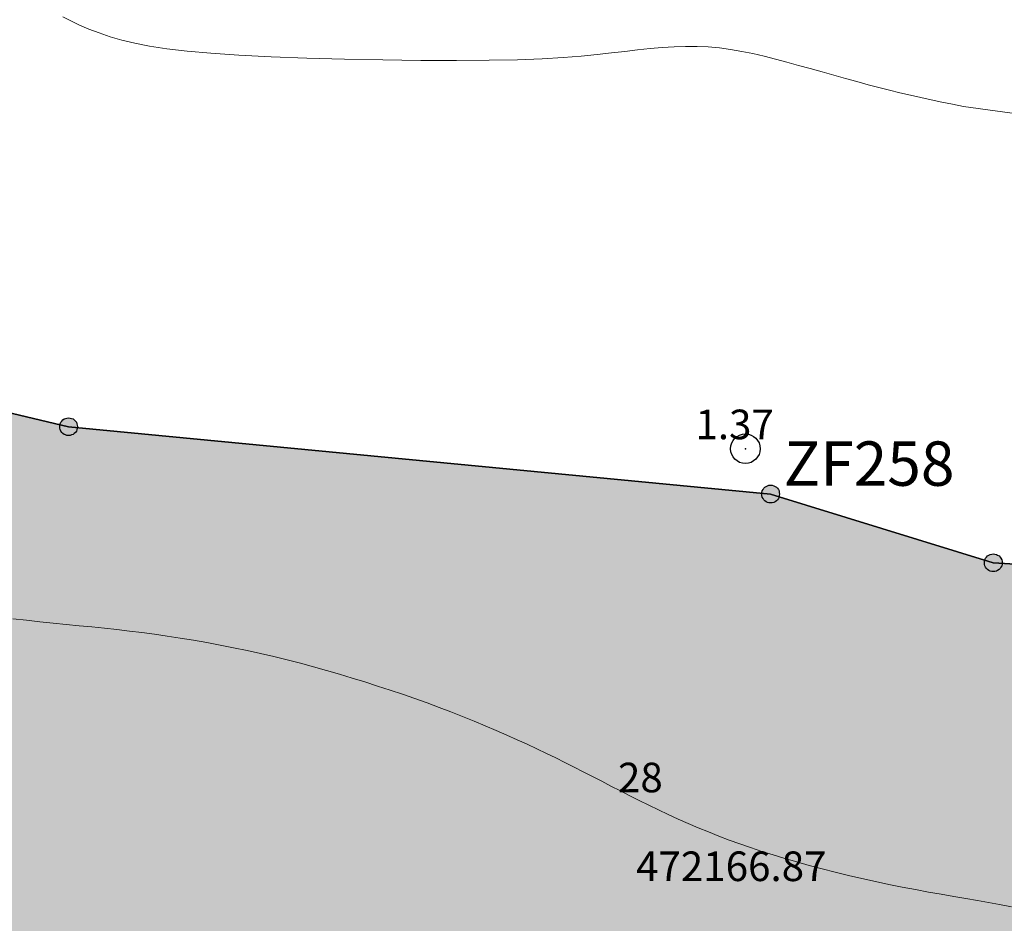
# Model space of a CAD drawing. Extents: x 471637 to 472887, y 1839663 to 1840473.
# Drawn here: x 472145 to 472179, y 1839912 to 1839942 of the extents above; entities that cross this region are included whole.
import ezdxf

# ---------------------------------------------------------------- set-up
doc = ezdxf.new("R2010")
doc.units = 0
doc.header["$MEASUREMENT"] = 0
doc.header["$PDMODE"] = 32
doc.header["$PDSIZE"] = -0.37
for name, color, linetype in [('0BUFER', 7, 'Continuous'), ('0E202', 7, 'Continuous'), ('0VERT7', 7, 'Continuous'), ('1TODAS1K', 7, 'Continuous'), ('1VERTICE2', 7, 'Continuous'), ('COTA FOTOGRAMETRICA', 10, 'Continuous'), ('CURVA INTERMEDIA', 17, 'Continuous'), ('E202', 7, 'Continuous')]:
    doc.layers.add(name, color=color, linetype=linetype)
doc.styles.add('WMF-Times New Roman0', font='TIMES.TTF')

msp = doc.modelspace()

# ---------------------------------------------------------------- hatches: boundary and pattern name
at = {"linetype": 'Continuous'}
for color, points in [(254, [(471660.323, 1840030.836), (471664.833, 1840027.63), (471683.751, 1840022.898), (471689.072, 1840020.559), (471694.351, 1840019.482), (471702.759, 1840020.281), (471706.348, 1840019.663), (471734.144, 1840012.714), (471740.84, 1840008.757), (471757.53, 1840005.027), (471764.679, 1840004.424), (471773.212, 1840001.422), (471782.208, 1840000.688), (471787.955, 1840002.03), (471792, 1840000.217), (471795.968, 1839997.277), (471804.484, 1839997.455), (471817.639, 1839990.88), (471834.834, 1839989.351), (471845.546, 1839986.253), (471854.831, 1839982.478), (471864.392, 1839980.251), (471873.024, 1839979.797), (471878.2, 1839977.921), (471900.924, 1839972.955), (471905.265, 1839973.498), (471908.665, 1839972.775), (471913.427, 1839969.933), (471917.239, 1839972.077), (471920.883, 1839972.695), (471935.714, 1839962.823), (471938.882, 1839962.278), (471942.218, 1839962.878), (471957.968, 1839958.623), (471988.639, 1839951.863), (472001.575, 1839946.777), (472011.336, 1839947.482), (472018.953, 1839943.866), (472023.471, 1839940.763), (472028.113, 1839939.835), (472033.344, 1839940.286), (472042.01, 1839936.16), (472044.435, 1839935.687), (472046.871, 1839936.335), (472049.815, 1839935.616), (472058.378, 1839930.998), (472068.848, 1839930.469), (472071.607, 1839926.434), (472077.941, 1839923.49), (472079.895, 1839921.685), (472085.604, 1839922.797), (472088.045, 1839922.198), (472093.848, 1839917.1), (472097.35, 1839915.472), (472101.791, 1839914.972), (472106.435, 1839916.399), (472116.198, 1839914.063), (472122.257, 1839910.987), (472129.777, 1839911.985), (472143.808, 1839908.613), (472168.937, 1839906.204), (472173.538, 1839903.066), (472179.116, 1839903.951), (472182.837, 1839903.623), (472186.207, 1839902.011), (472211.53, 1839897.488), (472217.288, 1839894.043), (472230.688, 1839891.597), (472236.801, 1839892.81), (472253.143, 1839887.411), (472256.66, 1839887.638), (472260.51, 1839887.471), (472267.698, 1839884.314), (472272.261, 1839884.726), (472281.087, 1839879.944), (472285.245, 1839880.669), (472293.091, 1839880.129), (472300.638, 1839874.117), (472306.552, 1839873.523), (472313.405, 1839867.873), (472320.216, 1839866.379), (472325.78, 1839867.63), (472332.205, 1839872.37), (472334.617, 1839871.727), (472338.516, 1839867.713), (472340.266, 1839866.961), (472345.67, 1839866.847), (472352.059, 1839870.126), (472355.083, 1839869.522), (472368.628, 1839864.612), (472371.744, 1839860.477), (472374.366, 1839858.552), (472378.188, 1839857.393), (472382.796, 1839853.889), (472386.093, 1839853.084), (472389.122, 1839850.568), (472393.736, 1839848.338), (472420.072, 1839844.988), (472430.232, 1839840.747), (472444.473, 1839837.555), (472454.14, 1839837.819), (472473.074, 1839829.937), (472485.551, 1839828.69), (472498.927, 1839825.182), (472506.074, 1839824.568), (472511.564, 1839822.728), (472516.031, 1839818.971), (472526.376, 1839817.608), (472530.65, 1839812.721), (472537.158, 1839809.093), (472541.38, 1839808.257), (472547.339, 1839808.373), (472550.508, 1839807.024), (472559.221, 1839805.553), (472573.223, 1839801.389), (472583.932, 1839796.281), (472587.838, 1839796.09), (472596.218, 1839793.828), (472602.508, 1839793.67), (472608.037, 1839792.114), (472624.531, 1839784.995), (472636.379, 1839783.731), (472654.973, 1839778.385), (472656.069, 1839778.323), (472658.888, 1839780.212), (472661.372, 1839780.166), (472670.221, 1839775.968), (472681.216, 1839773.373), (472688.44, 1839774.168), (472692.048, 1839773.38), (472702.929, 1839773.955), (472709.16, 1839773.076), (472713.866, 1839770.593), (472719.043, 1839770.054), (472725.323, 1839767.234), (472725.323, 1839788.872), (472711.954, 1839792.88), (472701.874, 1839793.927), (472682.455, 1839793.63), (472676.878, 1839794.946), (472664.845, 1839799.862), (472658.888, 1839800.212), (472653.903, 1839799.503), (472641.905, 1839802.952), (472629.67, 1839804.56), (472615.963, 1839810.477), (472607.926, 1839812.922), (472599.116, 1839813.762), (472588.832, 1839816.102), (472578.924, 1839820.559), (472564.922, 1839824.723), (472550.812, 1839828.069), (472543.765, 1839828.307), (472536.376, 1839834.929), (472529.849, 1839837.304), (472524.434, 1839838.037), (472518.404, 1839841.522), (472512.43, 1839843.531), (472502.345, 1839844.962), (472487.54, 1839848.591), (472478.018, 1839849.542), (472457.613, 1839857.515), (472446.417, 1839857.616), (472436.318, 1839859.879), (472422.596, 1839864.828), (472399.758, 1839867.733), (472385.028, 1839876.187), (472378.628, 1839881.933), (472359, 1839889.135), (472352.059, 1839890.126), (472344.96, 1839888.807), (472339.769, 1839891.052), (472332.205, 1839892.37), (472325.365, 1839891.164), (472320.088, 1839888.284), (472313.392, 1839892.317), (472308.551, 1839893.423), (472299.931, 1839898.923), (472294.464, 1839900.082), (472285.056, 1839900.541), (472275.734, 1839904.422), (472271.08, 1839904.673), (472263.983, 1839907.167), (472255.766, 1839907.56), (472240.274, 1839912.506), (472230.532, 1839911.956), (472224.446, 1839913.067), (472218.37, 1839916.282), (472215.047, 1839917.176), (472192.392, 1839921.223), (472186.31, 1839923.319), (472178.374, 1839923.787), (472170.846, 1839926.113), (472147.115, 1839928.388), (472133.25, 1839931.681), (472125.777, 1839931.63), (472109.908, 1839936.095), (472102.622, 1839936.013), (472094.885, 1839940.992), (472089.077, 1839942.493), (472084.634, 1839942.712), (472081.704, 1839945.79), (472075.688, 1839949.263), (472063.897, 1839950.745), (472054.56, 1839955.045), (472046.271, 1839956.282), (472036.817, 1839959.982), (472030.608, 1839960.124), (472019.913, 1839965.549), (472014.809, 1839967.178), (472004.665, 1839967.052), (471992.944, 1839971.394), (471947.434, 1839982.186), (471941.742, 1839982.836), (471930.883, 1839990.016), (471924.356, 1839992.391), (471914.113, 1839991.832), (471909.425, 1839993.061), (471901.844, 1839993.226), (471874.074, 1839999.769), (471867.208, 1840000.131), (471840.391, 1840008.564), (471823.188, 1840010.465), (471811.324, 1840016.249), (471801.992, 1840017.407), (471791.428, 1840021.726), (471777.413, 1840021.146), (471771.316, 1840023.29), (471748.291, 1840027.585), (471738.995, 1840032.117), (471711.199, 1840039.066), (471706.153, 1840039.991), (471695.164, 1840039.728), (471688.604, 1840042.3), (471673.345, 1840046.117), (471666.172, 1840051.216), (471660.388, 1840054.053), (471660.323, 1840054.073)]), (174, [(472147.12, 1839928.09), (472147.06, 1839928.09), (472147.01, 1839928.11), (472146.97, 1839928.13), (472146.92, 1839928.16), (472146.89, 1839928.19), (472146.86, 1839928.24), (472146.83, 1839928.29), (472146.82, 1839928.34), (472146.82, 1839928.39), (472146.82, 1839928.44), (472146.83, 1839928.49), (472146.86, 1839928.54), (472146.89, 1839928.58), (472146.92, 1839928.62), (472146.97, 1839928.65), (472147.01, 1839928.67), (472147.06, 1839928.68), (472147.12, 1839928.69), (472147.17, 1839928.68), (472147.22, 1839928.67), (472147.27, 1839928.65), (472147.31, 1839928.62), (472147.35, 1839928.58), (472147.38, 1839928.54), (472147.4, 1839928.49), (472147.41, 1839928.44), (472147.42, 1839928.39), (472147.41, 1839928.34), (472147.4, 1839928.28), (472147.38, 1839928.24), (472147.35, 1839928.19), (472147.31, 1839928.16), (472147.27, 1839928.13), (472147.22, 1839928.11), (472147.17, 1839928.09)]), (174, [(472170.85, 1839925.81), (472170.79, 1839925.82), (472170.74, 1839925.83), (472170.7, 1839925.85), (472170.65, 1839925.88), (472170.62, 1839925.92), (472170.59, 1839925.96), (472170.56, 1839926.01), (472170.55, 1839926.06), (472170.55, 1839926.11), (472170.55, 1839926.16), (472170.56, 1839926.22), (472170.59, 1839926.26), (472170.62, 1839926.31), (472170.65, 1839926.34), (472170.7, 1839926.37), (472170.74, 1839926.39), (472170.79, 1839926.41), (472170.85, 1839926.41), (472170.9, 1839926.41), (472170.95, 1839926.39), (472171, 1839926.37), (472171.04, 1839926.34), (472171.08, 1839926.31), (472171.11, 1839926.26), (472171.13, 1839926.22), (472171.14, 1839926.16), (472171.15, 1839926.11), (472171.14, 1839926.06), (472171.13, 1839926.01), (472171.11, 1839925.96), (472171.08, 1839925.92), (472171.04, 1839925.88), (472171, 1839925.85), (472170.95, 1839925.83), (472170.9, 1839925.82)]), (174, [(472178.37, 1839923.49), (472178.32, 1839923.49), (472178.27, 1839923.51), (472178.22, 1839923.53), (472178.18, 1839923.56), (472178.14, 1839923.59), (472178.11, 1839923.64), (472178.09, 1839923.68), (472178.08, 1839923.73), (472178.07, 1839923.79), (472178.08, 1839923.84), (472178.09, 1839923.89), (472178.11, 1839923.94), (472178.14, 1839923.98), (472178.18, 1839924.02), (472178.22, 1839924.05), (472178.27, 1839924.07), (472178.32, 1839924.08), (472178.37, 1839924.09), (472178.43, 1839924.08), (472178.48, 1839924.07), (472178.52, 1839924.05), (472178.57, 1839924.02), (472178.6, 1839923.98), (472178.63, 1839923.94), (472178.66, 1839923.89), (472178.67, 1839923.84), (472178.67, 1839923.79), (472178.67, 1839923.73), (472178.66, 1839923.68), (472178.63, 1839923.64), (472178.6, 1839923.59), (472178.57, 1839923.56), (472178.52, 1839923.53), (472178.48, 1839923.51), (472178.43, 1839923.49)])]:
    msp.add_hatch(color=color, dxfattribs=at).paths.add_polyline_path(points)

# ---------------------------------------------------------------- linework, layer by layer
at = {"layer": '0BUFER'}
msp.add_lwpolyline([(472325.365, 1839891.164), (472320.088, 1839888.284), (472313.392, 1839892.317), (472308.551, 1839893.423), (472299.931, 1839898.923), (472294.464, 1839900.082), (472285.056, 1839900.541), (472275.734, 1839904.422), (472271.08, 1839904.673), (472263.983, 1839907.167), (472255.766, 1839907.56), (472240.274, 1839912.506), (472230.532, 1839911.956), (472224.446, 1839913.067), (472218.37, 1839916.282), (472215.047, 1839917.176), (472192.392, 1839921.223), (472186.31, 1839923.319), (472178.374, 1839923.787), (472170.846, 1839926.113), (472147.115, 1839928.388), (472133.25, 1839931.681)], dxfattribs=at)
at = {"layer": '0E202', "linetype": 'Continuous', "lineweight": 20, "ltscale": 0.5}
for points in [[(472133.25, 1839931.68), (472147.12, 1839928.39)], [(472147.12, 1839928.39), (472170.85, 1839926.11)], [(472170.85, 1839926.11), (472178.37, 1839923.79)], [(472178.37, 1839923.79), (472186.31, 1839923.32)]]:
    msp.add_lwpolyline(points, dxfattribs=at)
at = {"layer": '0VERT7', "color": 174}
for points in [[(472147.12, 1839928.09), (472147.06, 1839928.09), (472147.01, 1839928.11), (472146.97, 1839928.13), (472146.92, 1839928.16), (472146.89, 1839928.19), (472146.86, 1839928.24), (472146.83, 1839928.29), (472146.82, 1839928.34), (472146.82, 1839928.39), (472146.82, 1839928.44), (472146.83, 1839928.49), (472146.86, 1839928.54), (472146.89, 1839928.58), (472146.92, 1839928.62), (472146.97, 1839928.65), (472147.01, 1839928.67), (472147.06, 1839928.68), (472147.12, 1839928.69), (472147.17, 1839928.68), (472147.22, 1839928.67), (472147.27, 1839928.65), (472147.31, 1839928.62), (472147.35, 1839928.58), (472147.38, 1839928.54), (472147.4, 1839928.49), (472147.41, 1839928.44), (472147.42, 1839928.39), (472147.41, 1839928.34), (472147.4, 1839928.28), (472147.38, 1839928.24), (472147.35, 1839928.19), (472147.31, 1839928.16), (472147.27, 1839928.13), (472147.22, 1839928.11), (472147.17, 1839928.09), (472147.12, 1839928.09)], [(472170.85, 1839925.81), (472170.79, 1839925.82), (472170.74, 1839925.83), (472170.7, 1839925.85), (472170.65, 1839925.88), (472170.62, 1839925.92), (472170.59, 1839925.96), (472170.56, 1839926.01), (472170.55, 1839926.06), (472170.55, 1839926.11), (472170.55, 1839926.16), (472170.56, 1839926.22), (472170.59, 1839926.26), (472170.62, 1839926.31), (472170.65, 1839926.34), (472170.7, 1839926.37), (472170.74, 1839926.39), (472170.79, 1839926.41), (472170.85, 1839926.41), (472170.9, 1839926.41), (472170.95, 1839926.39), (472171, 1839926.37), (472171.04, 1839926.34), (472171.08, 1839926.31), (472171.11, 1839926.26), (472171.13, 1839926.22), (472171.14, 1839926.16), (472171.15, 1839926.11), (472171.14, 1839926.06), (472171.13, 1839926.01), (472171.11, 1839925.96), (472171.08, 1839925.92), (472171.04, 1839925.88), (472171, 1839925.85), (472170.95, 1839925.83), (472170.9, 1839925.82), (472170.85, 1839925.81)], [(472178.37, 1839923.49), (472178.32, 1839923.49), (472178.27, 1839923.51), (472178.22, 1839923.53), (472178.18, 1839923.56), (472178.14, 1839923.59), (472178.11, 1839923.64), (472178.09, 1839923.68), (472178.08, 1839923.73), (472178.07, 1839923.79), (472178.08, 1839923.84), (472178.09, 1839923.89), (472178.11, 1839923.94), (472178.14, 1839923.98), (472178.18, 1839924.02), (472178.22, 1839924.05), (472178.27, 1839924.07), (472178.32, 1839924.08), (472178.37, 1839924.09), (472178.43, 1839924.08), (472178.48, 1839924.07), (472178.52, 1839924.05), (472178.57, 1839924.02), (472178.6, 1839923.98), (472178.63, 1839923.94), (472178.66, 1839923.89), (472178.67, 1839923.84), (472178.67, 1839923.79), (472178.67, 1839923.73), (472178.66, 1839923.68), (472178.63, 1839923.64), (472178.6, 1839923.59), (472178.57, 1839923.56), (472178.52, 1839923.53), (472178.48, 1839923.51), (472178.43, 1839923.49), (472178.37, 1839923.49)]]:
    msp.add_lwpolyline(points, dxfattribs=at)
at = {"layer": 'COTA FOTOGRAMETRICA'}
msp.add_point((472169.993, 1839927.644, 1.372), dxfattribs=at)
at = {"layer": 'CURVA INTERMEDIA', "color": 17, "linetype": 'Continuous', "lineweight": 9}
for points, elevation in [([(472146.927, 1839942.238), (472147.193, 1839942.102), (472147.485, 1839941.964), (472147.805, 1839941.827), (472148.15, 1839941.696), (472148.52, 1839941.57), (472148.917, 1839941.455), (472149.356, 1839941.348), (472149.858, 1839941.251), (472150.44, 1839941.162), (472151.124, 1839941.082), (472151.928, 1839941.011), (472152.871, 1839940.947), (472153.963, 1839940.892), (472155.168, 1839940.846), (472156.443, 1839940.809), (472157.742, 1839940.782), (472159.021, 1839940.766), (472160.234, 1839940.762), (472161.337, 1839940.771), (472162.296, 1839940.793), (472163.12, 1839940.826), (472163.829, 1839940.868), (472164.444, 1839940.916), (472164.983, 1839940.968), (472165.468, 1839941.021), (472165.919, 1839941.074), (472166.352, 1839941.123), (472166.772, 1839941.166), (472167.181, 1839941.202), (472167.581, 1839941.228), (472167.973, 1839941.242), (472168.358, 1839941.242), (472168.74, 1839941.225), (472169.118, 1839941.191), (472169.494, 1839941.14), (472169.87, 1839941.074), (472170.248, 1839940.996), (472170.627, 1839940.908), (472171.01, 1839940.811), (472171.398, 1839940.708), (472171.791, 1839940.601), (472172.188, 1839940.491), (472172.586, 1839940.379), (472172.983, 1839940.268), (472173.376, 1839940.158), (472173.762, 1839940.051), (472174.14, 1839939.948), (472174.507, 1839939.851), (472174.866, 1839939.759), (472175.219, 1839939.672), (472175.569, 1839939.589), (472175.919, 1839939.509), (472176.272, 1839939.432), (472176.631, 1839939.358), (472176.997, 1839939.285), (472177.371, 1839939.214), (472181.147, 1839938.69)], 2.043), ([(472145.237, 1839921.894), (472145.692, 1839921.845), (472146.145, 1839921.798), (472146.594, 1839921.752), (472147.037, 1839921.708), (472147.474, 1839921.663), (472147.904, 1839921.619), (472148.329, 1839921.575), (472148.751, 1839921.529), (472149.171, 1839921.48), (472149.593, 1839921.428), (472150.019, 1839921.372), (472150.451, 1839921.311), (472150.89, 1839921.244), (472151.336, 1839921.171), (472151.786, 1839921.093), (472152.241, 1839921.008), (472152.696, 1839920.919), (472153.152, 1839920.823), (472153.607, 1839920.723), (472154.058, 1839920.617), (472154.507, 1839920.507), (472154.952, 1839920.392), (472155.395, 1839920.273), (472155.834, 1839920.15), (472156.271, 1839920.023), (472156.704, 1839919.893), (472157.135, 1839919.76), (472157.562, 1839919.624), (472157.986, 1839919.485), (472158.406, 1839919.343), (472158.822, 1839919.198), (472159.233, 1839919.051), (472159.639, 1839918.9), (472160.039, 1839918.747), (472160.434, 1839918.592), (472160.821, 1839918.435), (472161.2, 1839918.278), (472161.571, 1839918.12), (472161.931, 1839917.963), (472162.281, 1839917.807), (472162.619, 1839917.653), (472162.948, 1839917.5), (472163.269, 1839917.347), (472163.584, 1839917.194), (472163.895, 1839917.041), (472164.204, 1839916.886), (472164.513, 1839916.728), (472164.823, 1839916.568), (472165.136, 1839916.406), (472165.45, 1839916.242), (472165.767, 1839916.078), (472166.086, 1839915.915), (472166.408, 1839915.752), (472166.732, 1839915.591), (472167.059, 1839915.434), (472167.389, 1839915.279), (472167.722, 1839915.127), (472168.059, 1839914.978), (472168.4, 1839914.833), (472168.744, 1839914.691), (472169.093, 1839914.553), (472169.446, 1839914.419), (472169.805, 1839914.288), (472170.171, 1839914.161), (472170.545, 1839914.036), (472170.929, 1839913.914), (472171.325, 1839913.794), (472171.733, 1839913.676), (472172.154, 1839913.559), (472172.587, 1839913.444), (472173.03, 1839913.331), (472173.479, 1839913.222), (472173.932, 1839913.116), (472174.388, 1839913.015), (472174.843, 1839912.919), (472175.296, 1839912.828), (472175.744, 1839912.742), (472176.184, 1839912.661), (472176.616, 1839912.584), (472177.036, 1839912.511), (472177.443, 1839912.441), (472177.834, 1839912.373), (472178.211, 1839912.307), (472178.588, 1839912.237), (472178.984, 1839912.158)], 1.032)]:
    msp.add_lwpolyline(points, dxfattribs=dict(at, elevation=elevation))
at = {"layer": 'E202', "elevation": 0.011}
msp.add_lwpolyline([(472133.25, 1839931.681), (472147.115, 1839928.388), (472170.846, 1839926.113), (472178.374, 1839923.787), (472186.31, 1839923.319), (472192.392, 1839921.223), (472215.047, 1839917.176), (472218.37, 1839916.282), (472224.446, 1839913.067), (472230.532, 1839911.956), (472240.274, 1839912.506), (472255.766, 1839907.56), (472263.983, 1839907.167), (472271.08, 1839904.673), (472275.734, 1839904.422), (472285.056, 1839900.541), (472294.464, 1839900.082), (472299.931, 1839898.923), (472308.551, 1839893.423), (472313.392, 1839892.317), (472320.088, 1839888.284), (472325.365, 1839891.164)], dxfattribs=at)

# ---------------------------------------------------------------- texts
at = {"layer": '1TODAS1K', "style": 'WMF-Times New Roman0'}
for s, p in [('1.37', (472168.305, 1839927.965)), ('28', (472165.687, 1839916.031)), ('  472166.87', (472165.687, 1839913.031))]:
    msp.add_text(s, height=1, dxfattribs=at).set_placement(p)
at = {"layer": '1VERTICE2', "lineweight": 9, "style": 'WMF-Times New Roman0'}
msp.add_text('ZF258', height=1.5, dxfattribs=at).set_placement((472171.29, 1839926.391))

doc.saveas('drawing.dxf')
